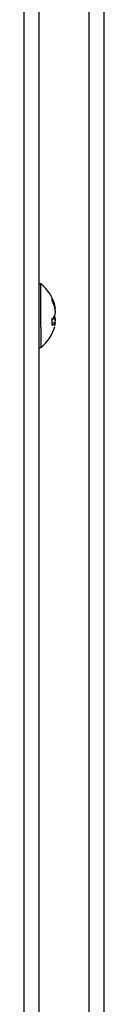
# Model space of a CAD drawing. Units: inches. Extents: x -173 to 5, y -25 to 116.
# Drawn here: x -73 to -73, y 64 to 69 of the extents above; entities that cross this region are included whole.
import ezdxf

# ---------------------------------------------------------------- set-up
doc = ezdxf.new("R2010")
doc.units = ezdxf.units.IN
doc.header["$MEASUREMENT"] = 0

msp = doc.modelspace()

# ---------------------------------------------------------------- linework, layer by layer
at = {"color": 7, "linetype": 'Continuous', "lineweight": 25}
for p, q in [((-73.2992, 53.8749), (-73.2992, 72.9199)), ((-73.2242, 53.8749), (-73.2242, 72.9199)), ((-72.9742, 72.0521), (-72.9742, 54.8478)), ((-72.8992, 72.0649), (-72.8992, 54.8349)), ((-73.2156, 68.0804), (-73.2242, 68.0804)), ((-73.2156, 67.8625), (-73.2156, 68.0804)), ((-73.1582, 67.9941), (-73.1582, 68.0072)), ((-73.1485, 67.9704), (-73.1445, 67.9705)), ((-73.1443, 67.9554), (-73.1419, 67.9556)), ((-73.1582, 67.8719), (-73.1582, 67.906)), ((-73.1582, 67.9047), (-73.1419, 67.904)), ((-73.1582, 67.8862), (-73.1445, 67.885)), ((-73.1463, 67.9187), (-73.1445, 67.9185)), ((-73.2156, 67.8625), (-73.2156, 67.7594)), ((-73.2242, 67.7594), (-73.2156, 67.7594))]:
    msp.add_line(p, q, dxfattribs=at)
for centre, radius, start, end in [((-73.3433, 67.9199), 0.2051, 15.2882, 51.4907), ((-73.317, 67.9271), 0.1779, 14.138, 26.7649), ((-73.3281, 67.911), 0.1891, 13.9647, 26.0815), ((-73.2481, 67.9449), 0.1067, 5.7852, 13.9381), ((-73.3462, 67.9209), 0.2048, 4.1851, 10.0522), ((-73.1477, 67.9701), 0.0156, 281.6994, 291.6896), ((-73.244, 67.9466), 0.1026, 345.7244, 353.9517), ((-73.2011, 67.958), 0.0674, 309.5204, 327.0636), ((-73.187, 67.9157), 0.0524, 303.3786, 324.2011), ((-73.2448, 67.8931), 0.1034, 6.0796, 14.2442), ((-73.3456, 67.9189), 0.2042, 349.9391, 355.8236), ((-73.1481, 67.8684), 0.017, 68.7249, 77.8861), ((-73.2484, 67.895), 0.107, 346.0783, 354.2106), ((-73.3433, 67.9199), 0.2051, 308.5093, 344.7118)]:
    msp.add_arc(centre, radius, start, end, dxfattribs=at)

doc.saveas('drawing.dxf')
